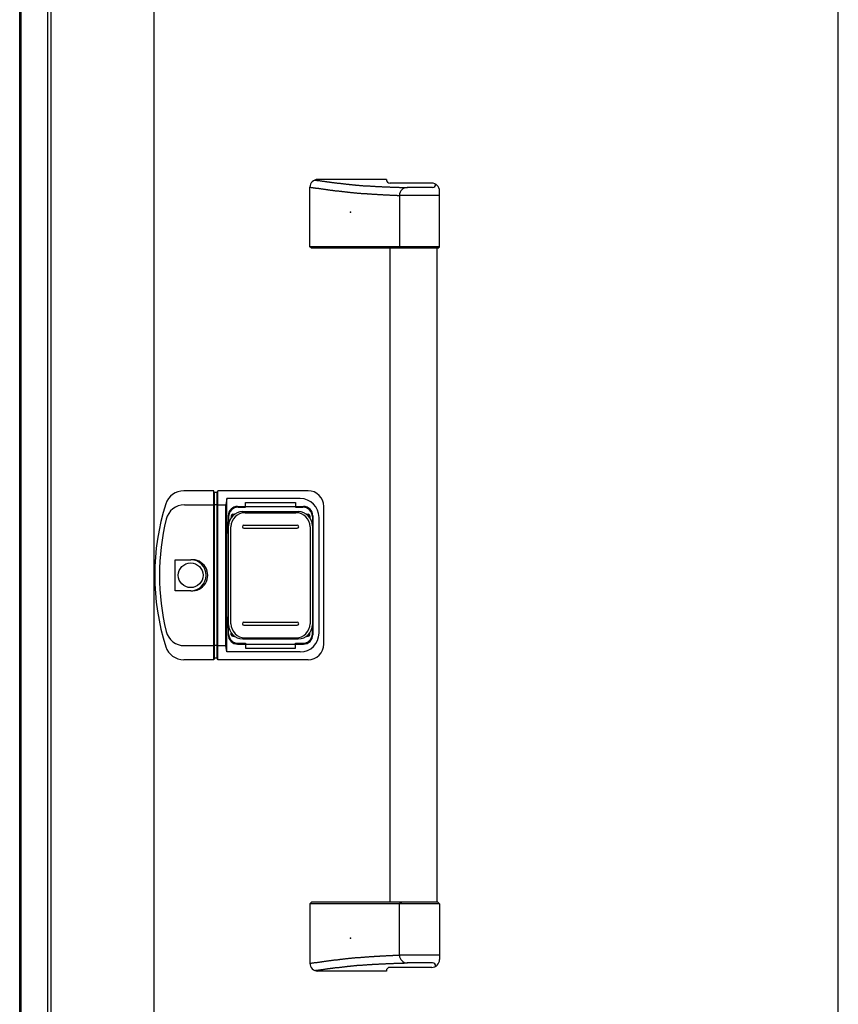
# Model space of a CAD drawing. Extents: x 542 to 20478, y 226 to 14052.
# Drawn here: x 4745 to 5268, y 10520 to 11149 of the extents above; entities that cross this region are included whole.
import ezdxf

# ---------------------------------------------------------------- set-up
doc = ezdxf.new("R2010")
doc.units = 0
doc.header["$LTSCALE"] = 50
doc.header["$MEASUREMENT"] = 0
for name, color, linetype in [('0-表カバー', 3, 'CONTINUOUS'), ('0-表プッシュ', 3, 'CONTINUOUS'), ('0-表示板', 3, 'CONTINUOUS'), ('取手セット', 3, 'CONTINUOUS'), ('扉後', 3, 'CONTINUOUS'), ('柱前', 3, 'CONTINUOUS')]:
    doc.layers.add(name, color=color, linetype=linetype)

msp = doc.modelspace()

# ---------------------------------------------------------------- linework, layer by layer
at = {"layer": '0-表カバー'}
for p, q in [((4868.69, 10847.97), (4849.49, 10847.97)), ((4868.69, 10739.97), (4868.69, 10847.97)), ((4868.94, 10846.97), (4868.69, 10847.97)), ((4868.94, 10846.97), (4868.94, 10740.97)), ((4870.94, 10846.97), (4868.94, 10846.97)), ((4870.94, 10846.97), (4871.19, 10847.97)), ((4870.94, 10838.94), (4870.94, 10846.97)), ((4928.94, 10847.97), (4871.19, 10847.97)), ((4871.19, 10739.97), (4871.19, 10847.97)), ((4876.94, 10842.97), (4876.44, 10838.97)), ((4923.94, 10842.97), (4876.94, 10842.97)), ((4876.94, 10744.97), (4876.94, 10842.97)), ((4849.98, 10838.97), (4868.94, 10838.97)), ((4870.94, 10838.94), (4868.94, 10838.94)), ((4870.88, 10838.97), (4876.44, 10838.97)), ((4870.94, 10740.97), (4870.94, 10838.94)), ((4876.44, 10748.97), (4876.44, 10838.97)), ((4883.94, 10837.97), (4925.94, 10837.97)), ((4938.94, 10749.97), (4938.94, 10837.97)), ((4877.94, 10831.97), (4877.94, 10755.97)), ((4931.94, 10831.97), (4931.94, 10755.97)), ((4935.94, 10756.97), (4935.94, 10830.97)), ((4844.04, 10784.07), (4844.04, 10803.87)), ((4844.04, 10803.87), (4853.94, 10803.87)), ((4853.94, 10784.07), (4844.04, 10784.07)), ((4849.98, 10748.97), (4868.94, 10748.97)), ((4870.94, 10749.04), (4868.94, 10749.04)), ((4870.9, 10748.97), (4876.44, 10748.97)), ((4876.94, 10744.97), (4876.44, 10748.97)), ((4883.94, 10749.97), (4925.94, 10749.97)), ((4923.94, 10744.97), (4876.94, 10744.97)), ((4868.69, 10739.97), (4849.49, 10739.97)), ((4868.94, 10740.97), (4868.69, 10739.97)), ((4870.94, 10740.97), (4868.94, 10740.97)), ((4871.19, 10739.97), (4870.94, 10740.97)), ((4928.94, 10739.97), (4871.19, 10739.97))]:
    msp.add_line(p, q, dxfattribs=at)
msp.add_circle((4853.94, 10793.97), 7.9, dxfattribs=at)
for centre, radius, start, end in [((4849.49, 10835.97), 12, 90, 162.28107), ((4923.94, 10830.97), 12, 0, 90), ((4928.94, 10837.97), 10, 0, 90), ((4980.94, 10793.97), 150, 162.28107, 197.71893), ((4849.98, 10826.97), 12, 90, 166.06176), ((4883.94, 10831.97), 6, 90, 180), ((4925.94, 10831.97), 6, 0, 90), ((4982.94, 10793.97), 149, 166.06176, 193.93824), ((4854.89, 10793.97), 9.95, 264.49503, 95.50497), ((4853.94, 10793.97), 9.9, 270, 90), ((4849.98, 10760.97), 12, 193.93824, 270), ((4883.94, 10755.97), 6, 180, 270), ((4923.94, 10756.97), 12, 270, 0), ((4925.94, 10755.97), 6, 270, 0), ((4928.94, 10749.97), 10, 270, 0), ((4849.49, 10751.97), 12, 197.71893, 270)]:
    msp.add_arc(centre, radius, start, end, dxfattribs=at)
at = {"layer": '0-表プッシュ'}
for p, q in [((4887.19, 10834.63), (4922.69, 10834.63)), ((4888.69, 10833.97), (4921.19, 10833.97)), ((4878.19, 10762.31), (4878.19, 10825.63)), ((4879.69, 10762.97), (4879.69, 10824.97)), ((4887.94, 10825.97), (4921.94, 10825.97)), ((4930.19, 10824.97), (4930.19, 10762.97)), ((4931.69, 10825.63), (4931.69, 10762.31)), ((4887.94, 10823.97), (4921.94, 10823.97)), ((4887.94, 10763.97), (4921.94, 10763.97)), ((4887.94, 10761.97), (4921.94, 10761.97)), ((4887.19, 10753.31), (4922.69, 10753.31)), ((4888.69, 10753.97), (4921.19, 10753.97))]:
    msp.add_line(p, q, dxfattribs=at)
for centre, radius, start, end in [((4887.19, 10825.63), 9, 90, 180), ((4888.69, 10824.97), 9, 90, 180), ((4921.19, 10824.97), 9, 0, 90), ((4922.69, 10825.63), 9, 0, 90), ((4887.94, 10824.97), 1, 90, 270), ((4921.94, 10824.97), 1, 270, 90), ((4887.19, 10762.31), 9, 180, 270), ((4888.69, 10762.97), 9, 180, 270), ((4887.94, 10762.97), 1, 90, 270), ((4921.19, 10762.97), 9, 270, 0), ((4921.94, 10762.97), 1, 270, 90), ((4922.69, 10762.31), 9, 270, 0)]:
    msp.add_arc(centre, radius, start, end, dxfattribs=at)
at = {"layer": '0-表示板'}
for p, q in [((4884.19, 10837.47), (4888.94, 10837.47)), ((4888.94, 10837.47), (4888.94, 10840.47)), ((4888.94, 10840.47), (4920.94, 10840.47)), ((4920.94, 10840.47), (4920.94, 10837.47)), ((4920.94, 10837.47), (4925.69, 10837.47)), ((4878.19, 10831.47), (4878.19, 10827.67)), ((4879.89, 10831.97), (4879.89, 10830.9)), ((4880.89, 10832.97), (4881.98, 10832.97)), ((4927.9, 10832.97), (4928.99, 10832.97)), ((4929.99, 10831.97), (4929.99, 10830.9)), ((4931.69, 10831.47), (4931.69, 10825.63)), ((4877.44, 10827.67), (4877.44, 10820.97)), ((4878.42, 10827.67), (4877.44, 10827.67)), ((4878.19, 10820.97), (4877.44, 10820.97)), ((4877.44, 10760.28), (4877.44, 10766.97)), ((4878.19, 10766.97), (4877.44, 10766.97)), ((4931.69, 10756.47), (4931.69, 10762.31)), ((4878.42, 10760.28), (4877.44, 10760.28)), ((4878.19, 10756.47), (4878.19, 10760.28)), ((4879.89, 10755.97), (4879.89, 10757.05)), ((4880.89, 10754.97), (4881.98, 10754.97)), ((4927.9, 10754.97), (4928.99, 10754.97)), ((4929.99, 10755.97), (4929.99, 10757.05)), ((4884.19, 10750.47), (4888.94, 10750.47)), ((4888.94, 10750.47), (4888.94, 10747.47)), ((4920.94, 10747.47), (4920.94, 10750.47)), ((4920.94, 10750.47), (4925.69, 10750.47)), ((4888.94, 10747.47), (4920.94, 10747.47))]:
    msp.add_line(p, q, dxfattribs=at)
for centre, radius, start, end in [((4884.19, 10831.47), 6, 90, 180), ((4925.69, 10831.47), 6, 0, 90), ((4880.89, 10831.97), 1, 90, 180), ((4928.99, 10831.97), 1, 0, 90), ((4928.99, 10831.97), 1, 0, 90), ((4884.19, 10756.47), 6, 180, 270), ((4880.89, 10755.97), 1, 180, 270), ((4925.69, 10756.47), 6, 270, 0), ((4928.99, 10755.97), 1, 270, 0), ((4928.99, 10755.97), 1, 270, 0)]:
    msp.add_arc(centre, radius, start, end, dxfattribs=at)
at = {"layer": '取手セット'}
for p, q in [((4978.96, 11046.97), (4935.14, 11046.97)), ((5007.94, 11044.58), (4981.21, 11044.58)), ((4930.14, 11003.97), (4930.14, 11041.97)), ((5008.44, 11041.77), (4992.35, 11041.77)), ((5010.44, 11043.77), (5010.44, 11043.91)), ((5012.94, 11003.97), (5012.94, 11039.58)), ((4987.35, 11036.77), (4987.35, 11003.97)), ((5012.94, 11036.75), (4987.35, 11036.75)), ((4931.14, 11002.97), (4930.14, 11003.97)), ((5012.94, 11003.97), (4930.14, 11003.97)), ((5011.94, 11002.97), (4931.14, 11002.97)), ((4981.44, 10584.97), (4981.44, 11002.97)), ((4988.8, 11002.97), (4987.35, 11003.97)), ((5011.44, 10584.97), (5011.44, 11002.97)), ((5011.94, 11002.97), (5012.94, 11003.97)), ((4931.14, 10584.97), (4930.14, 10583.97)), ((5011.94, 10584.97), (4931.14, 10584.97)), ((4988.8, 10584.97), (4987.35, 10583.97)), ((5011.94, 10584.97), (5012.94, 10583.97)), ((4930.14, 10583.97), (4930.14, 10545.97)), ((5012.94, 10583.97), (4930.14, 10583.97)), ((4987.35, 10551.18), (4987.35, 10583.97)), ((5012.94, 10583.97), (5012.94, 10548.37)), ((5012.94, 10551.2), (4987.35, 10551.2)), ((4978.96, 10540.97), (4935.14, 10540.97)), ((5007.94, 10543.37), (4981.21, 10543.37)), ((5008.44, 10546.18), (4992.35, 10546.18)), ((5010.44, 10544.18), (5010.44, 10544.04))]:
    msp.add_line(p, q, dxfattribs=at)
for points in [[(4933.18, 11046.57, 0), (4933.52, 11046.57, 0), (4933.86, 11046.47, 0), (4934.2, 11046.47, 0), (4934.54, 11046.37, 0), (4934.87, 11046.37, 0), (4935.21, 11046.27, 0), (4935.55, 11046.27, 0), (4935.89, 11046.17, 0), (4936.23, 11046.17, 0), (4936.57, 11046.07, 0), (4936.91, 11046.07, 0), (4937.25, 11045.97, 0), (4937.59, 11045.97, 0), (4937.93, 11045.87, 0), (4938.27, 11045.87, 0), (4938.61, 11045.87, 0), (4938.95, 11045.77, 0), (4939.29, 11045.77, 0), (4939.63, 11045.67, 0), (4939.96, 11045.67, 0), (4940.3, 11045.57, 0), (4940.64, 11045.57, 0), (4940.98, 11045.47, 0), (4941.32, 11045.47, 0), (4941.66, 11045.37, 0), (4942, 11045.37, 0), (4942.34, 11045.37, 0), (4942.68, 11045.27, 0), (4943.02, 11045.27, 0), (4943.36, 11045.17, 0), (4943.7, 11045.17, 0), (4944.04, 11045.07, 0), (4944.38, 11045.07, 0), (4944.72, 11045.07, 0), (4945.06, 11044.97, 0), (4945.4, 11044.97, 0), (4945.74, 11044.87, 0), (4946.08, 11044.87, 0), (4946.42, 11044.77, 0), (4946.76, 11044.77, 0), (4947.1, 11044.77, 0), (4947.43, 11044.67, 0), (4947.77, 11044.67, 0), (4948.11, 11044.57, 0), (4948.45, 11044.57, 0), (4948.79, 11044.57, 0), (4949.13, 11044.47, 0), (4949.47, 11044.47, 0), (4949.81, 11044.37, 0), (4950.15, 11044.37, 0), (4950.49, 11044.37, 0), (4950.83, 11044.27, 0), (4951.17, 11044.27, 0), (4951.51, 11044.17, 0), (4951.85, 11044.17, 0), (4952.19, 11044.17, 0), (4952.53, 11044.07, 0), (4952.87, 11044.07, 0), (4953.21, 11043.97, 0), (4953.55, 11043.97, 0), (4953.89, 11043.97, 0), (4954.23, 11043.87, 0), (4954.57, 11043.87, 0), (4954.91, 11043.87, 0), (4955.26, 11043.77, 0), (4955.6, 11043.77, 0), (4955.94, 11043.77, 0), (4956.28, 11043.67, 0), (4956.62, 11043.67, 0), (4956.96, 11043.67, 0), (4957.3, 11043.57, 0), (4957.64, 11043.57, 0), (4957.98, 11043.57, 0), (4958.32, 11043.47, 0), (4958.66, 11043.47, 0), (4959, 11043.47, 0), (4959.34, 11043.37, 0), (4959.68, 11043.37, 0), (4960.02, 11043.37, 0), (4960.36, 11043.27, 0), (4960.7, 11043.27, 0), (4961.05, 11043.27, 0), (4961.39, 11043.27, 0), (4961.73, 11043.17, 0), (4962.07, 11043.17, 0), (4962.41, 11043.17, 0), (4962.76, 11043.07, 0), (4963.1, 11043.07, 0), (4963.45, 11043.07, 0), (4963.79, 11043.07, 0), (4964.14, 11042.97, 0), (4964.48, 11042.97, 0), (4964.83, 11042.97, 0), (4965.18, 11042.97, 0), (4965.53, 11042.87, 0), (4965.88, 11042.87, 0), (4966.23, 11042.87, 0), (4966.58, 11042.87, 0), (4966.93, 11042.77, 0), (4967.29, 11042.77, 0), (4967.64, 11042.77, 0), (4968, 11042.77, 0), (4968.36, 11042.77, 0), (4968.72, 11042.67, 0), (4969.08, 11042.67, 0), (4969.44, 11042.67, 0), (4969.81, 11042.67, 0), (4970.17, 11042.57, 0), (4970.54, 11042.57, 0), (4970.91, 11042.57, 0), (4971.28, 11042.57, 0), (4971.66, 11042.57, 0), (4972.03, 11042.47, 0), (4972.41, 11042.47, 0), (4972.79, 11042.47, 0), (4973.17, 11042.47, 0), (4973.55, 11042.47, 0), (4973.94, 11042.47, 0), (4974.33, 11042.37, 0), (4974.72, 11042.37, 0), (4975.11, 11042.37, 0), (4975.51, 11042.37, 0), (4975.9, 11042.37, 0), (4976.31, 11042.27, 0), (4976.71, 11042.27, 0), (4977.11, 11042.27, 0), (4977.52, 11042.27, 0), (4977.93, 11042.27, 0), (4978.35, 11042.27, 0), (4978.76, 11042.17, 0), (4979.18, 11042.17, 0), (4979.61, 11042.17, 0), (4980.03, 11042.17, 0), (4980.46, 11042.17, 0), (4980.89, 11042.17, 0), (4981.33, 11042.07, 0), (4981.77, 11042.07, 0), (4982.21, 11042.07, 0), (4982.65, 11042.07, 0), (4983.1, 11042.07, 0), (4983.56, 11042.07, 0), (4984.01, 11041.97, 0), (4984.47, 11041.97, 0), (4984.93, 11041.97, 0), (4985.4, 11041.97, 0), (4985.87, 11041.97, 0), (4986.35, 11041.97, 0), (4986.82, 11041.97, 0), (4987.31, 11041.87, 0), (4987.79, 11041.87, 0), (4988.28, 11041.87, 0), (4988.78, 11041.87, 0), (4989.28, 11041.87, 0), (4989.78, 11041.87, 0), (4990.29, 11041.87, 0), (4990.8, 11041.77, 0), (4991.31, 11041.77, 0), (4991.83, 11041.77, 0), (4992.36, 11041.77, 0)], [(4930.14, 11041.97, 0), (4930.5, 11041.97, 0), (4930.86, 11041.87, 0), (4931.22, 11041.87, 0), (4931.58, 11041.77, 0), (4931.93, 11041.77, 0), (4932.29, 11041.67, 0), (4932.65, 11041.67, 0), (4933.01, 11041.57, 0), (4933.37, 11041.57, 0), (4933.73, 11041.47, 0), (4934.08, 11041.47, 0), (4934.44, 11041.37, 0), (4934.8, 11041.37, 0), (4935.16, 11041.27, 0), (4935.52, 11041.27, 0), (4935.88, 11041.17, 0), (4936.24, 11041.17, 0), (4936.59, 11041.07, 0), (4936.95, 11041.07, 0), (4937.31, 11040.97, 0), (4937.67, 11040.97, 0), (4938.03, 11040.87, 0), (4938.39, 11040.87, 0), (4938.74, 11040.77, 0), (4939.1, 11040.77, 0), (4939.46, 11040.67, 0), (4939.82, 11040.67, 0), (4940.18, 11040.57, 0), (4940.54, 11040.57, 0), (4940.9, 11040.47, 0), (4941.25, 11040.47, 0), (4941.61, 11040.37, 0), (4941.97, 11040.37, 0), (4942.33, 11040.27, 0), (4942.69, 11040.27, 0), (4943.05, 11040.17, 0), (4943.41, 11040.17, 0), (4943.76, 11040.17, 0), (4944.12, 11040.07, 0), (4944.48, 11040.07, 0), (4944.84, 11039.97, 0), (4945.2, 11039.97, 0), (4945.56, 11039.87, 0), (4945.92, 11039.87, 0), (4946.27, 11039.77, 0), (4946.63, 11039.77, 0), (4946.99, 11039.67, 0), (4947.35, 11039.67, 0), (4947.71, 11039.67, 0), (4948.07, 11039.57, 0), (4948.43, 11039.57, 0), (4948.79, 11039.47, 0), (4949.15, 11039.47, 0), (4949.5, 11039.37, 0), (4949.86, 11039.37, 0), (4950.22, 11039.37, 0), (4950.58, 11039.27, 0), (4950.94, 11039.27, 0), (4951.3, 11039.17, 0), (4951.66, 11039.17, 0), (4952.02, 11039.17, 0), (4952.38, 11039.07, 0), (4952.74, 11039.07, 0), (4953.1, 11038.97, 0), (4953.46, 11038.97, 0), (4953.81, 11038.97, 0), (4954.17, 11038.87, 0), (4954.53, 11038.87, 0), (4954.89, 11038.77, 0), (4955.25, 11038.77, 0), (4955.61, 11038.77, 0), (4955.97, 11038.67, 0), (4956.33, 11038.67, 0), (4956.69, 11038.67, 0), (4957.05, 11038.57, 0), (4957.41, 11038.57, 0), (4957.77, 11038.57, 0), (4958.13, 11038.47, 0), (4958.49, 11038.47, 0), (4958.85, 11038.47, 0), (4959.21, 11038.37, 0), (4959.57, 11038.37, 0), (4959.93, 11038.37, 0), (4960.29, 11038.27, 0), (4960.65, 11038.27, 0), (4961.01, 11038.27, 0), (4961.37, 11038.17, 0), (4961.73, 11038.17, 0), (4962.09, 11038.17, 0), (4962.45, 11038.17, 0), (4962.81, 11038.07, 0), (4963.17, 11038.07, 0), (4963.53, 11038.07, 0), (4963.89, 11037.97, 0), (4964.25, 11037.97, 0), (4964.61, 11037.97, 0), (4964.97, 11037.97, 0), (4965.33, 11037.87, 0), (4965.69, 11037.87, 0), (4966.05, 11037.87, 0), (4966.41, 11037.87, 0), (4966.77, 11037.77, 0), (4967.13, 11037.77, 0), (4967.5, 11037.77, 0), (4967.86, 11037.77, 0), (4968.22, 11037.67, 0), (4968.58, 11037.67, 0), (4968.94, 11037.67, 0), (4969.3, 11037.67, 0), (4969.66, 11037.57, 0), (4970.02, 11037.57, 0), (4970.38, 11037.57, 0), (4970.74, 11037.57, 0), (4971.1, 11037.57, 0), (4971.46, 11037.47, 0), (4971.83, 11037.47, 0), (4972.19, 11037.47, 0), (4972.55, 11037.47, 0), (4972.91, 11037.47, 0), (4973.27, 11037.37, 0), (4973.63, 11037.37, 0), (4973.99, 11037.37, 0), (4974.35, 11037.37, 0), (4974.71, 11037.37, 0), (4975.07, 11037.27, 0), (4975.44, 11037.27, 0), (4975.8, 11037.27, 0), (4976.16, 11037.27, 0), (4976.52, 11037.27, 0), (4976.88, 11037.17, 0), (4977.24, 11037.17, 0), (4977.6, 11037.17, 0), (4977.96, 11037.17, 0), (4978.33, 11037.17, 0), (4978.69, 11037.17, 0), (4979.05, 11037.07, 0), (4979.41, 11037.07, 0), (4979.77, 11037.07, 0), (4980.13, 11037.07, 0), (4980.49, 11037.07, 0), (4980.85, 11037.07, 0), (4981.22, 11036.97, 0), (4981.58, 11036.97, 0), (4981.94, 11036.97, 0), (4982.3, 11036.97, 0), (4982.66, 11036.97, 0), (4983.02, 11036.97, 0), (4983.38, 11036.87, 0), (4983.75, 11036.87, 0), (4984.11, 11036.87, 0), (4984.47, 11036.87, 0), (4984.83, 11036.87, 0), (4985.19, 11036.87, 0), (4985.55, 11036.87, 0), (4985.91, 11036.77, 0), (4986.27, 11036.77, 0), (4986.64, 11036.77, 0), (4987, 11036.77, 0), (4987.36, 11036.77, 0)], [(4930.14, 10545.97, 0), (4930.5, 10545.97, 0), (4930.86, 10546.07, 0), (4931.22, 10546.07, 0), (4931.58, 10546.17, 0), (4931.93, 10546.17, 0), (4932.29, 10546.27, 0), (4932.65, 10546.27, 0), (4933.01, 10546.37, 0), (4933.37, 10546.37, 0), (4933.73, 10546.47, 0), (4934.08, 10546.47, 0), (4934.44, 10546.57, 0), (4934.8, 10546.57, 0), (4935.16, 10546.67, 0), (4935.52, 10546.67, 0), (4935.88, 10546.77, 0), (4936.24, 10546.77, 0), (4936.59, 10546.87, 0), (4936.95, 10546.87, 0), (4937.31, 10546.97, 0), (4937.67, 10546.97, 0), (4938.03, 10547.07, 0), (4938.39, 10547.07, 0), (4938.74, 10547.17, 0), (4939.1, 10547.17, 0), (4939.46, 10547.27, 0), (4939.82, 10547.27, 0), (4940.18, 10547.37, 0), (4940.54, 10547.37, 0), (4940.9, 10547.47, 0), (4941.25, 10547.47, 0), (4941.61, 10547.57, 0), (4941.97, 10547.57, 0), (4942.33, 10547.67, 0), (4942.69, 10547.67, 0), (4943.05, 10547.77, 0), (4943.41, 10547.77, 0), (4943.76, 10547.77, 0), (4944.12, 10547.87, 0), (4944.48, 10547.87, 0), (4944.84, 10547.97, 0), (4945.2, 10547.97, 0), (4945.56, 10548.07, 0), (4945.92, 10548.07, 0), (4946.27, 10548.17, 0), (4946.63, 10548.17, 0), (4946.99, 10548.27, 0), (4947.35, 10548.27, 0), (4947.71, 10548.27, 0), (4948.07, 10548.37, 0), (4948.43, 10548.37, 0), (4948.79, 10548.47, 0), (4949.15, 10548.47, 0), (4949.5, 10548.57, 0), (4949.86, 10548.57, 0), (4950.22, 10548.57, 0), (4950.58, 10548.67, 0), (4950.94, 10548.67, 0), (4951.3, 10548.77, 0), (4951.66, 10548.77, 0), (4952.02, 10548.77, 0), (4952.38, 10548.87, 0), (4952.74, 10548.87, 0), (4953.1, 10548.97, 0), (4953.46, 10548.97, 0), (4953.81, 10548.97, 0), (4954.17, 10549.07, 0), (4954.53, 10549.07, 0), (4954.89, 10549.17, 0), (4955.25, 10549.17, 0), (4955.61, 10549.17, 0), (4955.97, 10549.27, 0), (4956.33, 10549.27, 0), (4956.69, 10549.27, 0), (4957.05, 10549.37, 0), (4957.41, 10549.37, 0), (4957.77, 10549.37, 0), (4958.13, 10549.47, 0), (4958.49, 10549.47, 0), (4958.85, 10549.47, 0), (4959.21, 10549.57, 0), (4959.57, 10549.57, 0), (4959.93, 10549.57, 0), (4960.29, 10549.67, 0), (4960.65, 10549.67, 0), (4961.01, 10549.67, 0), (4961.37, 10549.77, 0), (4961.73, 10549.77, 0), (4962.09, 10549.77, 0), (4962.45, 10549.77, 0), (4962.81, 10549.87, 0), (4963.17, 10549.87, 0), (4963.53, 10549.87, 0), (4963.89, 10549.97, 0), (4964.25, 10549.97, 0), (4964.61, 10549.97, 0), (4964.97, 10549.97, 0), (4965.33, 10550.07, 0), (4965.69, 10550.07, 0), (4966.05, 10550.07, 0), (4966.41, 10550.07, 0), (4966.77, 10550.17, 0), (4967.13, 10550.17, 0), (4967.5, 10550.17, 0), (4967.86, 10550.17, 0), (4968.22, 10550.27, 0), (4968.58, 10550.27, 0), (4968.94, 10550.27, 0), (4969.3, 10550.27, 0), (4969.66, 10550.37, 0), (4970.02, 10550.37, 0), (4970.38, 10550.37, 0), (4970.74, 10550.37, 0), (4971.1, 10550.37, 0), (4971.46, 10550.47, 0), (4971.83, 10550.47, 0), (4972.19, 10550.47, 0), (4972.55, 10550.47, 0), (4972.91, 10550.47, 0), (4973.27, 10550.57, 0), (4973.63, 10550.57, 0), (4973.99, 10550.57, 0), (4974.35, 10550.57, 0), (4974.71, 10550.57, 0), (4975.07, 10550.67, 0), (4975.44, 10550.67, 0), (4975.8, 10550.67, 0), (4976.16, 10550.67, 0), (4976.52, 10550.67, 0), (4976.88, 10550.77, 0), (4977.24, 10550.77, 0), (4977.6, 10550.77, 0), (4977.96, 10550.77, 0), (4978.33, 10550.77, 0), (4978.69, 10550.77, 0), (4979.05, 10550.87, 0), (4979.41, 10550.87, 0), (4979.77, 10550.87, 0), (4980.13, 10550.87, 0), (4980.49, 10550.87, 0), (4980.85, 10550.87, 0), (4981.22, 10550.97, 0), (4981.58, 10550.97, 0), (4981.94, 10550.97, 0), (4982.3, 10550.97, 0), (4982.66, 10550.97, 0), (4983.02, 10550.97, 0), (4983.38, 10551.07, 0), (4983.75, 10551.07, 0), (4984.11, 10551.07, 0), (4984.47, 10551.07, 0), (4984.83, 10551.07, 0), (4985.19, 10551.07, 0), (4985.55, 10551.07, 0), (4985.91, 10551.17, 0), (4986.27, 10551.17, 0), (4986.64, 10551.17, 0), (4987, 10551.17, 0), (4987.36, 10551.17, 0)], [(4933.18, 10541.37, 0), (4933.52, 10541.37, 0), (4933.86, 10541.47, 0), (4934.2, 10541.47, 0), (4934.54, 10541.57, 0), (4934.87, 10541.57, 0), (4935.21, 10541.67, 0), (4935.55, 10541.67, 0), (4935.89, 10541.77, 0), (4936.23, 10541.77, 0), (4936.57, 10541.87, 0), (4936.91, 10541.87, 0), (4937.25, 10541.97, 0), (4937.59, 10541.97, 0), (4937.93, 10542.07, 0), (4938.27, 10542.07, 0), (4938.61, 10542.07, 0), (4938.95, 10542.17, 0), (4939.29, 10542.17, 0), (4939.63, 10542.27, 0), (4939.96, 10542.27, 0), (4940.3, 10542.37, 0), (4940.64, 10542.37, 0), (4940.98, 10542.47, 0), (4941.32, 10542.47, 0), (4941.66, 10542.57, 0), (4942, 10542.57, 0), (4942.34, 10542.57, 0), (4942.68, 10542.67, 0), (4943.02, 10542.67, 0), (4943.36, 10542.77, 0), (4943.7, 10542.77, 0), (4944.04, 10542.87, 0), (4944.38, 10542.87, 0), (4944.72, 10542.87, 0), (4945.06, 10542.97, 0), (4945.4, 10542.97, 0), (4945.74, 10543.07, 0), (4946.08, 10543.07, 0), (4946.42, 10543.17, 0), (4946.76, 10543.17, 0), (4947.1, 10543.17, 0), (4947.43, 10543.27, 0), (4947.77, 10543.27, 0), (4948.11, 10543.37, 0), (4948.45, 10543.37, 0), (4948.79, 10543.37, 0), (4949.13, 10543.47, 0), (4949.47, 10543.47, 0), (4949.81, 10543.57, 0), (4950.15, 10543.57, 0), (4950.49, 10543.57, 0), (4950.83, 10543.67, 0), (4951.17, 10543.67, 0), (4951.51, 10543.77, 0), (4951.85, 10543.77, 0), (4952.19, 10543.77, 0), (4952.53, 10543.87, 0), (4952.87, 10543.87, 0), (4953.21, 10543.97, 0), (4953.55, 10543.97, 0), (4953.89, 10543.97, 0), (4954.23, 10544.07, 0), (4954.57, 10544.07, 0), (4954.91, 10544.07, 0), (4955.26, 10544.17, 0), (4955.6, 10544.17, 0), (4955.94, 10544.17, 0), (4956.28, 10544.27, 0), (4956.62, 10544.27, 0), (4956.96, 10544.27, 0), (4957.3, 10544.37, 0), (4957.64, 10544.37, 0), (4957.98, 10544.37, 0), (4958.32, 10544.47, 0), (4958.66, 10544.47, 0), (4959, 10544.47, 0), (4959.34, 10544.57, 0), (4959.68, 10544.57, 0), (4960.02, 10544.57, 0), (4960.36, 10544.67, 0), (4960.7, 10544.67, 0), (4961.05, 10544.67, 0), (4961.39, 10544.67, 0), (4961.73, 10544.77, 0), (4962.07, 10544.77, 0), (4962.41, 10544.77, 0), (4962.76, 10544.87, 0), (4963.1, 10544.87, 0), (4963.45, 10544.87, 0), (4963.79, 10544.87, 0), (4964.14, 10544.97, 0), (4964.48, 10544.97, 0), (4964.83, 10544.97, 0), (4965.18, 10544.97, 0), (4965.53, 10545.07, 0), (4965.88, 10545.07, 0), (4966.23, 10545.07, 0), (4966.58, 10545.07, 0), (4966.93, 10545.17, 0), (4967.29, 10545.17, 0), (4967.64, 10545.17, 0), (4968, 10545.17, 0), (4968.36, 10545.17, 0), (4968.72, 10545.27, 0), (4969.08, 10545.27, 0), (4969.44, 10545.27, 0), (4969.81, 10545.27, 0), (4970.17, 10545.37, 0), (4970.54, 10545.37, 0), (4970.91, 10545.37, 0), (4971.28, 10545.37, 0), (4971.66, 10545.37, 0), (4972.03, 10545.47, 0), (4972.41, 10545.47, 0), (4972.79, 10545.47, 0), (4973.17, 10545.47, 0), (4973.55, 10545.47, 0), (4973.94, 10545.47, 0), (4974.33, 10545.57, 0), (4974.72, 10545.57, 0), (4975.11, 10545.57, 0), (4975.51, 10545.57, 0), (4975.9, 10545.57, 0), (4976.31, 10545.67, 0), (4976.71, 10545.67, 0), (4977.11, 10545.67, 0), (4977.52, 10545.67, 0), (4977.93, 10545.67, 0), (4978.35, 10545.67, 0), (4978.76, 10545.77, 0), (4979.18, 10545.77, 0), (4979.61, 10545.77, 0), (4980.03, 10545.77, 0), (4980.46, 10545.77, 0), (4980.89, 10545.77, 0), (4981.33, 10545.87, 0), (4981.77, 10545.87, 0), (4982.21, 10545.87, 0), (4982.65, 10545.87, 0), (4983.1, 10545.87, 0), (4983.56, 10545.87, 0), (4984.01, 10545.97, 0), (4984.47, 10545.97, 0), (4984.93, 10545.97, 0), (4985.4, 10545.97, 0), (4985.87, 10545.97, 0), (4986.35, 10545.97, 0), (4986.82, 10545.97, 0), (4987.31, 10546.07, 0), (4987.79, 10546.07, 0), (4988.28, 10546.07, 0), (4988.78, 10546.07, 0), (4989.28, 10546.07, 0), (4989.78, 10546.07, 0), (4990.29, 10546.07, 0), (4990.8, 10546.17, 0), (4991.31, 10546.17, 0), (4991.83, 10546.17, 0), (4992.36, 10546.17, 0)]]:
    msp.add_polyline3d(points, dxfattribs=at)
for centre, radius, start, end in [((4935.14, 11041.97), 5, 90, 180), ((4981.36, 11046.97), 2.4, 180, 270), ((5007.94, 11039.58), 5, 0, 90), ((4992.35, 11036.77), 5, 90, 180), ((5008.44, 11043.77), 2, 270, 360), ((4992.35, 10551.18), 5, 180, 270), ((5007.94, 10548.37), 5, 270, 0), ((4935.14, 10545.97), 5, 180, 270), ((4981.36, 10540.97), 2.4, 90, 180), ((5008.44, 10544.18), 2, 0, 90)]:
    msp.add_arc(centre, radius, start, end, dxfattribs=at)
for p in [(4955.94, 11025.97), (4955.94, 10561.97)]:
    msp.add_point(p, dxfattribs=at)
at = {"layer": '扉後'}
msp.add_line((5267.7, 9704.97), (5267.7, 11630.67), dxfattribs=at)
at = {"layer": '柱前'}
for p, q in [((4744.7, 9657.67), (4744.7, 11736.17)), ((4745.7, 9657.67), (4745.7, 11636.09)), ((4762.7, 9657.67), (4762.7, 11636.09)), ((4764.7, 9657.67), (4764.7, 11636.09)), ((4830.7, 9682.67), (4830.7, 11636.09))]:
    msp.add_line(p, q, dxfattribs=at)

doc.saveas('drawing.dxf')
